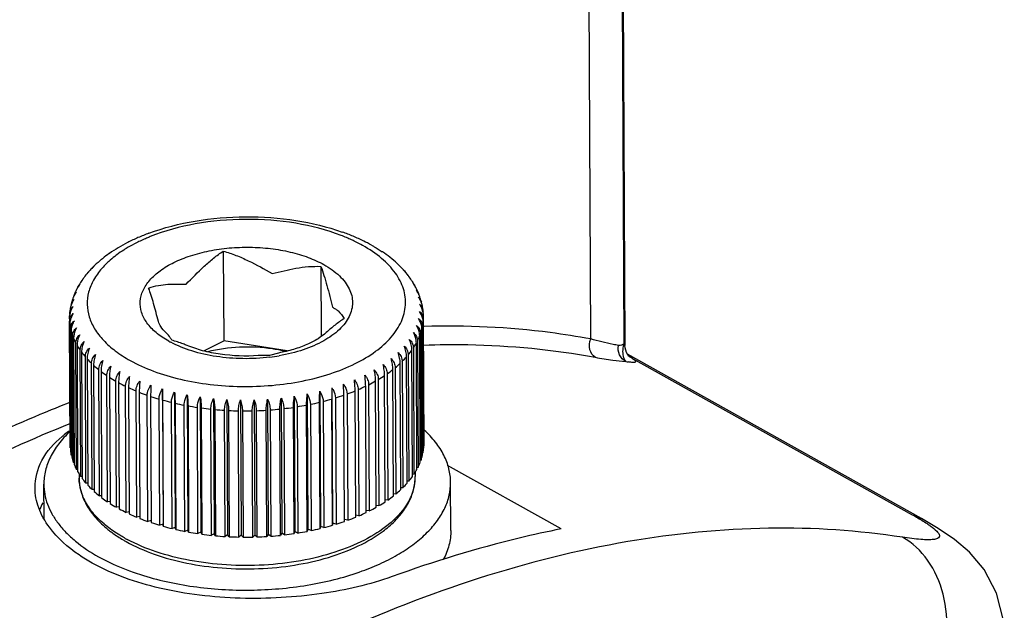
# Model space of a CAD drawing. Units: millimetres. Extents: x 4420 to 5162, y 493 to 1018.
# Drawn here: x 4586 to 4609, y 563 to 576 of the extents above; entities that cross this region are included whole.
import ezdxf

# ---------------------------------------------------------------- set-up
doc = ezdxf.new("R2010")
doc.units = ezdxf.units.MM
doc.header["$LTSCALE"] = 65.395
for name, color, linetype in [('HC24B-BEH_1__SOLIDLINE', 7, 'CONTINUOUS'), ('M6-垫_SOLIDLINE', 7, 'CONTINUOUS'), ('阵列_圆_SOLIDLINE', 7, 'CONTINUOUS')]:
    doc.layers.add(name, color=color, linetype=linetype)

msp = doc.modelspace()

# ---------------------------------------------------------------- linework, layer by layer
at = {"layer": 'HC24B-BEH_1__SOLIDLINE', "color": 7, "linetype": 'Continuous'}
for p, q in [((4599.274, 569.188), (4599.166, 591.459)), ((4600.027, 569.08), (4599.942, 586.641)), ((4599.959, 586.703), (4600.045, 569.04)), ((4600.049, 568.984), (4600.045, 569.039)), ((4600.045, 569.039), (4600.045, 569.039)), ((4600.079, 568.884), (4600.049, 568.984)), ((4606.754, 565.125), (4600.103, 568.844)), ((4600.22, 568.747), (4600.143, 568.789)), ((4600.143, 568.789), (4600.143, 568.789)), ((4600.22, 568.747), (4606.546, 565.21)), ((4598.605, 564.888), (4596.036, 566.325)), ((4606.546, 565.21), (4606.754, 565.124)), ((4606.754, 565.124), (4606.754, 565.124))]:
    msp.add_line(p, q, dxfattribs=at)
for points in [[(4600.148, 568.785), (4600.147, 568.787), (4600.12, 568.815), (4600.079, 568.884)], [(4608.627, 562.541), (4608.614, 562.785), (4608.454, 563.437), (4608.168, 563.969), (4607.836, 564.36), (4607.504, 564.645), (4607.133, 564.9), (4606.754, 565.125)]]:
    msp.add_lwpolyline(points, dxfattribs=at)
for centre, radius, start, end in [((4600.539, 568.929), 0.534, 163.5662, 167.9004), ((4600.424, 570.244), 1.604, 257.244, 259.3975), ((4599.416, 537.438), 32.124, 111.7584, 116.7461), ((4588.798, 565.165), 2.34, 127.4811, 129.2366), ((4588.901, 565.029), 2.511, 123.9895, 127.4602), ((4588.328, 564.728), 1.631, 152.6657, 158.3774)]:
    msp.add_arc(centre, radius, start, end, dxfattribs=at)
for points, knots in [([(4599.274, 569.188), (4598.97, 569.244), (4597.724, 569.439), (4596.457, 569.498), (4595.505, 569.472)], [0, 0, 0, 0, 0.245122, 1, 1, 1, 1]), ([(4599.377, 568.773), (4599.316, 568.807), (4599.227, 568.953), (4599.244, 569.112), (4599.274, 569.188)], [0, 0, 0, 0, 0.463373, 1, 1, 1, 1]), ([(4599.902, 569.04), (4599.861, 569.047), (4599.65, 569.091), (4599.441, 569.144), (4599.274, 569.188)], [0, 0, 0, 0, 0.196361, 1, 1, 1, 1]), ([(4595.497, 569.05), (4595.829, 569.062), (4597.127, 569.074), (4598.427, 568.95), (4599.377, 568.773)], [0, 0, 0, 0, 0.255813, 1, 1, 1, 1]), ([(4600.07, 568.68), (4600.008, 568.71), (4599.902, 568.82), (4599.888, 568.97), (4599.902, 569.04)], [0, 0, 0, 0, 0.491213, 1, 1, 1, 1]), ([(4600.003, 568.902), (4600.003, 568.913), (4600.004, 568.96), (4600.009, 569.006), (4600.017, 569.041)], [0, 0, 0, 0, 0.239065, 1, 1, 1, 1]), ([(4600.045, 569.039), (4600.045, 569.041), (4600.042, 569.057), (4600.034, 569.07), (4600.027, 569.08)], [0, 0, 0, 0, 0.184905, 1, 1, 1, 1]), ([(4599.377, 568.773), (4599.508, 568.749), (4599.738, 568.71), (4599.97, 568.684), (4600.07, 568.68)], [0, 0, 0, 0, 0.571275, 1, 1, 1, 1]), ([(4600.07, 568.68), (4600.047, 568.703), (4600.013, 568.777), (4600.004, 568.856), (4600.003, 568.902)], [0, 0, 0, 0, 0.405385, 1, 1, 1, 1]), ([(4600.22, 568.747), (4600.213, 568.752), (4600.182, 568.774), (4600.149, 568.793), (4600.124, 568.809)], [0, 0, 0, 0, 0.221743, 1, 1, 1, 1]), ([(4600.22, 568.747), (4600.233, 568.738), (4600.254, 568.721), (4600.276, 568.699), (4600.289, 568.677), (4600.277, 568.66), (4600.254, 568.656), (4600.204, 568.655), (4600.161, 568.662), (4600.129, 568.668)], [0, 0, 0, 0, 0.179103, 0.301304, 0.374052, 0.427489, 0.507787, 0.62984, 1, 1, 1, 1]), ([(4587.506, 567.754), (4587.274, 567.664), (4586.338, 567.286), (4585.42, 566.862), (4584.739, 566.519)], [0, 0, 0, 0, 0.245779, 1, 1, 1, 1]), ([(4586.706, 565.821), (4586.705, 566.032), (4586.825, 566.486), (4587.135, 566.827), (4587.318, 566.977)], [0, 0, 0, 0, 0.471175, 1, 1, 1, 1]), ([(4587.03, 564.925), (4586.93, 565.06), (4586.769, 565.344), (4586.706, 565.667), (4586.706, 565.821)], [0, 0, 0, 0, 0.522613, 1, 1, 1, 1]), ([(4606.546, 565.21), (4606.578, 565.192), (4606.692, 565.127), (4606.804, 565.059), (4606.883, 565.007)], [0, 0, 0, 0, 0.27968, 1, 1, 1, 1]), ([(4606.883, 565.007), (4606.906, 564.991), (4606.983, 564.938), (4607.057, 564.881), (4607.101, 564.834)], [0, 0, 0, 0, 0.306689, 1, 1, 1, 1]), ([(4587.998, 564.116), (4587.897, 564.172), (4587.538, 564.393), (4587.212, 564.678), (4587.03, 564.925)], [0, 0, 0, 0, 0.274509, 1, 1, 1, 1]), ([(4606.326, 564.698), (4605.326, 564.854), (4603.241, 564.987), (4598.852, 564.55), (4595.592, 563.463), (4593.483, 562.498)], [0, 0, 0, 0, 0.230259, 0.472485, 1, 1, 1, 1]), ([(4598.605, 564.888), (4598.288, 564.825), (4596.995, 564.539), (4595.725, 564.151), (4594.783, 563.809)], [0, 0, 0, 0, 0.243891, 1, 1, 1, 1]), ([(4607.101, 564.834), (4607.122, 564.812), (4607.149, 564.781), (4607.163, 564.733), (4607.156, 564.694), (4607.103, 564.66), (4607.015, 564.645), (4606.89, 564.64), (4606.656, 564.652), (4606.464, 564.677), (4606.326, 564.698)], [0, 0, 0, 0, 0.090558, 0.120943, 0.146405, 0.204084, 0.293122, 0.418424, 0.579239, 1, 1, 1, 1]), ([(4607.13, 561.585), (4607.241, 561.876), (4607.372, 562.488), (4607.295, 563.397), (4606.955, 564.188), (4606.55, 564.574), (4606.326, 564.698)], [0, 0, 0, 0, 0.269342, 0.533542, 0.778645, 1, 1, 1, 1]), ([(4594.783, 563.809), (4594.272, 563.624), (4593.129, 563.367), (4591.35, 563.266), (4589.58, 563.469), (4588.471, 563.851), (4587.998, 564.116)], [0, 0, 0, 0, 0.234995, 0.501422, 0.766145, 1, 1, 1, 1])]:
    msp.add_open_spline(points, degree=3, knots=knots, dxfattribs=at)
for points in [[(4599.943, 569.04), (4599.93, 569.038), (4599.916, 569.037), (4599.902, 569.04)], [(4600.027, 569.08), (4600.003, 569.061), (4599.974, 569.045), (4599.943, 569.04)]]:
    msp.add_open_spline(points, degree=3, dxfattribs=at)
at = {"layer": 'M6-垫_SOLIDLINE', "color": 7, "linetype": 'Continuous'}
for p, q in [((4587.497, 567.093), (4587.493, 567.09)), ((4587.498, 567.094), (4587.497, 567.093)), ((4595.503, 567.131), (4595.501, 567.132)), ((4595.507, 567.127), (4595.503, 567.131)), ((4586.909, 565.122), (4586.905, 565.898)), ((4596.11, 564.854), (4596.105, 565.943))]:
    msp.add_line(p, q, dxfattribs=at)
for centre, radius, start, end in [((4590.945, 569.637), 6.073, 250.5487, 252.4825), ((4591.026, 569.888), 6.337, 252.4683, 252.9004)]:
    msp.add_arc(centre, radius, start, end, dxfattribs=at)
for points, knots in [([(4587.493, 567.09), (4587.401, 567.003), (4587.236, 566.824), (4587.046, 566.526), (4586.93, 566.216), (4586.905, 566.002), (4586.905, 565.898)], [0, 0, 0, 0, 0.277984, 0.533318, 0.771379, 1, 1, 1, 1]), ([(4596.105, 565.943), (4596.105, 566.047), (4596.077, 566.259), (4595.959, 566.568), (4595.766, 566.864), (4595.6, 567.041), (4595.507, 567.127)], [0, 0, 0, 0, 0.228663, 0.466745, 0.722071, 1, 1, 1, 1]), ([(4586.905, 565.898), (4586.906, 565.823), (4586.92, 565.669), (4586.983, 565.443), (4587.085, 565.222), (4587.227, 565.008), (4587.406, 564.802), (4587.7, 564.532), (4587.959, 564.361), (4588.144, 564.258)], [0, 0, 0, 0, 0.105485, 0.213333, 0.325678, 0.444269, 0.570393, 0.704876, 1, 1, 1, 1]), ([(4594.108, 563.936), (4594.257, 563.99), (4594.543, 564.107), (4594.939, 564.314), (4595.285, 564.545), (4595.577, 564.797), (4595.81, 565.066), (4595.98, 565.35), (4596.083, 565.643), (4596.106, 565.844), (4596.105, 565.943)], [0, 0, 0, 0, 0.158684, 0.307594, 0.446017, 0.573763, 0.691296, 0.799899, 0.901772, 1, 1, 1, 1]), ([(4596.11, 564.854), (4596.111, 564.742), (4596.081, 564.511), (4595.994, 564.296), (4595.939, 564.193)], [0, 0, 0, 0, 0.488393, 1, 1, 1, 1]), ([(4588.144, 564.258), (4588.203, 564.225), (4588.455, 564.092), (4588.718, 563.983), (4588.922, 563.91)], [0, 0, 0, 0, 0.239078, 1, 1, 1, 1]), ([(4589.162, 563.831), (4589.354, 563.772), (4589.752, 563.67), (4590.584, 563.528), (4591.657, 563.473), (4592.724, 563.573), (4593.538, 563.749), (4593.923, 563.868), (4594.108, 563.936)], [0, 0, 0, 0, 0.120055, 0.245118, 0.503147, 0.759536, 0.882614, 1, 1, 1, 1])]:
    msp.add_open_spline(points, degree=3, knots=knots, dxfattribs=at)
at = {"layer": '阵列_圆_SOLIDLINE', "color": 7, "linetype": 'Continuous'}
for p, q in [((4590.964, 571.176), (4590.974, 569.143)), ((4588.211, 570.99), (4588.214, 570.992)), ((4594.732, 571.037), (4594.735, 571.034)), ((4593.173, 570.83), (4593.181, 569.248)), ((4595.037, 570.753), (4595.044, 570.746)), ((4595.042, 570.748), (4595.044, 570.746)), ((4587.78, 570.533), (4587.801, 570.558)), ((4587.91, 570.7), (4587.918, 570.708)), ((4587.91, 570.7), (4587.912, 570.703)), ((4595.156, 570.604), (4595.177, 570.581)), ((4587.671, 570.357), (4587.708, 570.403)), ((4595.253, 570.451), (4595.289, 570.406)), ((4587.492, 569.771), (4587.513, 569.92)), ((4595.455, 569.973), (4595.479, 569.825)), ((4587.487, 569.644), (4587.488, 569.711)), ((4587.487, 569.644), (4587.487, 569.58)), ((4587.491, 569.745), (4587.492, 569.771)), ((4595.479, 569.825), (4595.481, 569.795)), ((4595.484, 569.764), (4595.487, 569.683)), ((4595.486, 569.63), (4595.5, 566.772)), ((4595.487, 569.683), (4595.487, 569.63)), ((4587.503, 566.722), (4587.489, 569.58)), ((4587.493, 569.532), (4587.507, 566.673)), ((4587.526, 566.557), (4587.512, 569.415)), ((4595.47, 566.559), (4595.456, 569.417)), ((4595.467, 569.465), (4595.48, 566.607)), ((4595.497, 566.724), (4595.483, 569.582)), ((4587.523, 569.367), (4587.537, 566.509)), ((4587.573, 566.394), (4587.559, 569.252)), ((4587.578, 569.205), (4587.591, 566.347)), ((4595.419, 566.396), (4595.405, 569.254)), ((4595.423, 569.302), (4595.437, 566.444)), ((4587.644, 566.233), (4587.631, 569.092)), ((4587.656, 569.045), (4587.67, 566.187)), ((4590.521, 568.919), (4590.974, 569.143)), ((4592.412, 568.918), (4590.974, 569.143)), ((4595.263, 568.982), (4595.276, 566.124)), ((4595.344, 566.235), (4595.33, 569.094)), ((4595.355, 569.14), (4595.368, 566.282)), ((4587.74, 566.076), (4587.726, 568.935)), ((4587.758, 568.889), (4587.772, 566.031)), ((4587.858, 565.924), (4587.844, 568.782)), ((4587.883, 568.738), (4587.897, 565.88)), ((4592.007, 568.814), (4591.753, 568.811)), ((4592.216, 568.87), (4592.007, 568.814)), ((4595.123, 565.926), (4595.109, 568.784)), ((4595.147, 568.828), (4595.161, 565.97)), ((4595.245, 566.078), (4595.231, 568.936)), ((4587.999, 565.777), (4587.985, 568.635)), ((4588.03, 568.593), (4588.044, 565.735)), ((4588.161, 565.636), (4588.148, 568.494)), ((4594.813, 565.638), (4594.799, 568.496)), ((4594.85, 568.536), (4594.864, 565.678)), ((4594.979, 565.779), (4594.965, 568.637)), ((4595.009, 568.679), (4595.023, 565.821)), ((4588.199, 568.454), (4588.213, 565.596)), ((4588.344, 565.503), (4588.331, 568.361)), ((4588.388, 568.323), (4588.402, 565.465)), ((4594.47, 568.273), (4594.483, 565.414)), ((4594.627, 565.504), (4594.613, 568.362)), ((4594.67, 568.401), (4594.683, 565.542)), ((4588.547, 565.377), (4588.533, 568.235)), ((4588.596, 568.2), (4588.61, 565.342)), ((4588.768, 565.26), (4588.754, 568.119)), ((4588.822, 568.086), (4588.836, 565.228)), ((4589.589, 568.058), (4589.604, 564.995)), ((4593.42, 568.082), (4593.434, 565.019)), ((4594.198, 565.262), (4594.184, 568.12)), ((4594.251, 568.153), (4594.265, 565.295)), ((4594.421, 565.378), (4594.407, 568.237)), ((4589.005, 565.153), (4588.991, 568.011)), ((4589.064, 567.982), (4589.078, 565.124)), ((4589.258, 565.056), (4589.244, 567.914)), ((4589.321, 567.888), (4589.335, 565.03)), ((4589.525, 564.97), (4589.511, 567.828)), ((4589.864, 567.986), (4589.879, 564.923)), ((4590.149, 567.926), (4590.164, 564.863)), ((4590.442, 567.878), (4590.457, 564.815)), ((4590.742, 567.842), (4590.757, 564.779)), ((4592.271, 567.851), (4592.286, 564.789)), ((4592.57, 567.891), (4592.585, 564.829)), ((4592.862, 567.943), (4592.877, 564.88)), ((4593.146, 568.006), (4593.161, 564.944)), ((4593.434, 564.971), (4593.42, 567.829)), ((4593.5, 567.853), (4593.514, 564.995)), ((4593.703, 565.057), (4593.689, 567.915)), ((4593.765, 567.943), (4593.779, 565.085)), ((4593.958, 565.154), (4593.944, 568.013)), ((4594.016, 568.043), (4594.03, 565.185)), ((4589.592, 567.805), (4589.605, 564.947)), ((4589.804, 564.895), (4589.79, 567.753)), ((4589.874, 567.734), (4589.888, 564.875)), ((4590.093, 564.832), (4590.079, 567.69)), ((4590.166, 567.674), (4590.18, 564.816)), ((4590.391, 564.781), (4590.377, 567.639)), ((4590.466, 567.627), (4590.48, 564.768)), ((4591.046, 567.818), (4591.061, 564.756)), ((4591.353, 567.807), (4591.368, 564.745)), ((4591.661, 567.809), (4591.676, 564.747)), ((4591.967, 567.824), (4591.982, 564.762)), ((4592.333, 567.611), (4592.347, 564.753)), ((4592.563, 564.782), (4592.549, 567.64)), ((4592.637, 567.653), (4592.651, 564.795)), ((4592.862, 564.833), (4592.848, 567.691)), ((4592.934, 567.708), (4592.948, 564.85)), ((4593.153, 564.896), (4593.139, 567.754)), ((4593.223, 567.775), (4593.236, 564.917)), ((4590.696, 564.743), (4590.682, 567.601)), ((4590.773, 567.592), (4590.787, 564.734)), ((4591.006, 564.717), (4590.992, 567.575)), ((4591.084, 567.57), (4591.098, 564.712)), ((4591.319, 564.704), (4591.305, 567.562)), ((4591.397, 567.561), (4591.411, 564.703)), ((4591.633, 564.704), (4591.619, 567.562)), ((4591.711, 567.565), (4591.725, 564.706)), ((4591.946, 564.717), (4591.933, 567.575)), ((4592.024, 567.581), (4592.038, 564.723)), ((4592.257, 564.743), (4592.243, 567.601)), ((4587.507, 566.721), (4587.503, 566.722)), ((4595.5, 566.772), (4595.496, 566.771)), ((4587.537, 566.555), (4587.526, 566.557)), ((4595.48, 566.607), (4595.47, 566.605)), ((4587.591, 566.391), (4587.573, 566.394)), ((4595.368, 566.282), (4595.344, 566.279)), ((4595.437, 566.444), (4595.419, 566.44)), ((4587.67, 566.23), (4587.644, 566.233)), ((4587.704, 566.131), (4587.705, 566.038)), ((4587.772, 566.074), (4587.74, 566.076)), ((4595.276, 566.124), (4595.245, 566.121)), ((4595.304, 566.167), (4595.304, 566.075)), ((4587.897, 565.922), (4587.858, 565.924)), ((4595.023, 565.821), (4594.978, 565.82)), ((4595.161, 565.97), (4595.123, 565.968)), ((4588.044, 565.777), (4587.999, 565.777)), ((4588.213, 565.638), (4588.161, 565.636)), ((4594.864, 565.678), (4594.813, 565.68)), ((4588.402, 565.507), (4588.344, 565.503)), ((4588.61, 565.385), (4588.547, 565.377)), ((4594.483, 565.414), (4594.421, 565.421)), ((4594.683, 565.542), (4594.627, 565.546)), ((4588.835, 565.272), (4588.768, 565.26)), ((4589.078, 565.169), (4589.005, 565.153)), ((4594.03, 565.185), (4593.958, 565.199)), ((4594.265, 565.295), (4594.198, 565.306)), ((4589.335, 565.077), (4589.258, 565.056)), ((4589.604, 564.995), (4589.525, 564.97)), ((4589.605, 564.947), (4589.604, 564.995)), ((4593.161, 564.944), (4593.153, 564.896)), ((4593.236, 564.917), (4593.161, 564.944)), ((4593.514, 564.995), (4593.434, 565.019)), ((4593.434, 565.019), (4593.434, 564.971)), ((4593.779, 565.085), (4593.702, 565.104)), ((4594.701, 564.988), (4594.696, 564.984)), ((4589.879, 564.923), (4589.804, 564.895)), ((4589.888, 564.875), (4589.879, 564.923)), ((4590.164, 564.863), (4590.093, 564.832)), ((4590.18, 564.816), (4590.164, 564.863)), ((4590.457, 564.815), (4590.391, 564.781)), ((4590.48, 564.768), (4590.457, 564.815)), ((4590.757, 564.779), (4590.696, 564.743)), ((4590.787, 564.734), (4590.757, 564.779)), ((4591.061, 564.756), (4591.006, 564.717)), ((4591.098, 564.712), (4591.061, 564.756)), ((4591.368, 564.745), (4591.319, 564.704)), ((4591.411, 564.703), (4591.368, 564.745)), ((4591.676, 564.747), (4591.633, 564.704)), ((4591.725, 564.706), (4591.676, 564.747)), ((4591.982, 564.762), (4591.946, 564.717)), ((4592.038, 564.723), (4591.982, 564.762)), ((4592.286, 564.789), (4592.257, 564.743)), ((4592.347, 564.753), (4592.286, 564.789)), ((4592.585, 564.829), (4592.563, 564.782)), ((4592.651, 564.795), (4592.585, 564.829)), ((4592.877, 564.88), (4592.862, 564.833)), ((4592.948, 564.85), (4592.877, 564.88))]:
    msp.add_line(p, q, dxfattribs=at)
for centre, radius, start, end in [((4590.716, 567.63), 4.203, 113.5848, 117.0981), ((4590.911, 567.191), 4.683, 110.3492, 113.6187), ((4592.046, 567.092), 4.795, 67.2024, 70.3915), ((4592.227, 567.527), 4.324, 63.7394, 67.1771), ((4592.437, 568.301), 3.441, 60.8039, 64.0985), ((4592.419, 567.923), 3.884, 60.8228, 63.7018), ((4590.277, 568.415), 3.302, 120.7596, 124.8684), ((4590.503, 568.04), 3.741, 117.06, 120.8045), ((4590.406, 568.544), 3.15, 120.3204, 121.3246), ((4590.56, 568.273), 3.462, 116.7938, 120.2656), ((4589.83, 569.003), 2.564, 129.1538, 133.8776), ((4588.287, 570.93), 0.0948, 139.2707, 140.9787), ((4589.976, 568.829), 2.79, 128.5688, 129.1614), ((4590.066, 568.715), 2.936, 125.024, 128.5547), ((4590.175, 568.563), 3.123, 124.8903, 125.0681), ((4592.79, 568.547), 3.158, 55.7802, 55.9589), ((4592.88, 568.677), 3, 51.8723, 55.7991), ((4593.099, 568.959), 2.643, 47.0787, 51.7522), ((4589.573, 569.26), 2.2, 137.4504, 138.8229), ((4589.648, 569.19), 2.302, 134.8783, 137.4408), ((4589.719, 569.119), 2.403, 133.9006, 134.8891), ((4593.245, 569.12), 2.425, 46.1466, 47.0033), ((4593.315, 569.193), 2.324, 43.5006, 46.1589), ((4593.392, 569.266), 2.218, 42.0924, 43.49), ((4594.76, 570.482), 0.388, 43.3623, 44.3485), ((4594.762, 570.484), 0.385, 42.8948, 43.3616), ((4594.765, 570.487), 0.381, 41.5896, 42.8963), ((4594.947, 570.659), 0.13, 38.1912, 41.774), ((4593.49, 569.353), 2.087, 37.6747, 41.6236), ((4589.266, 569.495), 1.813, 145.7988, 149.5368), ((4588.078, 570.302), 0.377, 144.1339, 145.8512), ((4587.924, 570.434), 0.175, 149.4658, 152.7112), ((4588.086, 570.297), 0.387, 142.3097, 144.1336), ((4587.914, 570.44), 0.164, 145.1677, 149.4747), ((4588.099, 570.286), 0.403, 137.6957, 142.2914), ((4589.379, 569.417), 1.95, 143.3449, 144.1453), ((4589.448, 569.365), 2.037, 139.3263, 143.3318), ((4588.193, 570.445), 0.381, 137.9433, 139.3967), ((4588.01, 570.613), 0.133, 139.1775, 143.1161), ((4588.196, 570.442), 0.385, 137.3937, 137.9451), ((4588.198, 570.44), 0.388, 136.301, 137.3929), ((4593.583, 569.427), 1.968, 36.7952, 37.6329), ((4594.862, 570.33), 0.403, 38.6031, 42.9606), ((4594.874, 570.339), 0.387, 36.9559, 38.5862), ((4595.046, 570.487), 0.161, 31.9306, 35.8234), ((4594.882, 570.345), 0.378, 35.1871, 36.9566), ((4595.036, 570.481), 0.173, 27.7122, 31.9235), ((4593.696, 569.508), 1.829, 31.4707, 35.2359), ((4589.122, 569.576), 1.648, 152.9779, 155.7339), ((4587.976, 570.16), 0.361, 151.4807, 152.9642), ((4587.985, 570.155), 0.372, 149.3347, 151.4761), ((4587.997, 570.148), 0.385, 147.4169, 149.3362), ((4587.841, 570.266), 0.193, 151.7485, 155.5528), ((4589.188, 569.541), 1.722, 149.7932, 151.7277), ((4589.214, 569.526), 1.752, 149.5576, 149.7979), ((4594.942, 570.175), 0.416, 33.5844, 41.4844), ((4593.751, 569.542), 1.765, 31.169, 31.4492), ((4593.776, 569.557), 1.735, 29.3196, 31.1734), ((4594.968, 570.193), 0.384, 31.2368, 33.5154), ((4595.122, 570.313), 0.192, 24.7724, 29.2698), ((4595.104, 570.305), 0.211, 19.4338, 24.7539), ((4594.983, 570.202), 0.367, 28.1275, 31.2425), ((4593.846, 569.595), 1.655, 25.2484, 28.1068), ((4593.872, 569.607), 1.627, 24.9798, 25.2408), ((4593.896, 569.619), 1.6, 22.1248, 24.987), ((4588.967, 569.635), 1.481, 161.926, 166.7566), ((4589.01, 569.621), 1.527, 160.7351, 161.9425), ((4587.969, 569.797), 0.475, 142.64, 147.683), ((4587.901, 570.009), 0.352, 157.0275, 160.7384), ((4587.813, 570.084), 0.243, 165.2421, 166.6638), ((4587.799, 570.088), 0.229, 159.0287, 165.2904), ((4589.071, 569.599), 1.592, 156.0286, 158.9566), ((4589.097, 569.587), 1.62, 155.741, 156.0361), ((4595.002, 569.841), 0.475, 33.4698, 38.0383), ((4595.169, 570.137), 0.225, 16.4263, 22.0732), ((4595.064, 570.054), 0.354, 20.3902, 24.4037), ((4595.147, 570.13), 0.249, 10.9799, 16.4158), ((4593.957, 569.643), 1.535, 19.059, 20.3829), ((4594, 569.657), 1.489, 14.367, 19.075), ((4587.884, 569.678), 0.398, 157.2323, 164.285), ((4587.838, 569.856), 0.331, 164.9699, 168.9417), ((4587.803, 569.912), 0.285, 172.02, 178.4913), ((4587.852, 569.852), 0.345, 163.4846, 164.9837), ((4587.775, 569.916), 0.257, 166.8206, 171.9991), ((4595.196, 569.964), 0.255, 9.1142, 14.2996), ((4595.118, 569.899), 0.345, 15.5165, 17.5742), ((4595.133, 569.903), 0.33, 12.1826, 15.5222), ((4588.594, 569.649), 1.107, 180.2786, 183.6027), ((4587.796, 569.697), 0.308, 173.5859, 177.4229), ((4595.174, 569.744), 0.311, 3.7433, 7.8257), ((4594.38, 569.677), 1.107, 357.5547, 0.2765), ((4588.623, 569.653), 1.136, 186.118, 192.0588), ((4594.273, 569.699), 1.217, 340.9611, 346.629), ((4594.355, 569.68), 1.132, 349.0833, 355.0373), ((4595.184, 569.58), 0.299, 0.2834, 2.0761), ((4588.696, 569.67), 1.211, 194.4749, 200.1789), ((4588.823, 569.719), 1.347, 202.4269, 207.745), ((4594.144, 569.748), 1.355, 333.3609, 338.633), ((4588.992, 569.811), 1.54, 209.8039, 214.6695), ((4590.818, 571.079), 2.225, 240.7913, 242.0208), ((4593.971, 569.84), 1.551, 326.3929, 331.2088), ((4589.198, 569.956), 1.792, 216.5306, 220.9292), ((4589.432, 570.163), 2.104, 222.6006, 226.5536), ((4591.506, 572.944), 4.2, 276.9304, 279.9304), ((4593.526, 570.194), 2.12, 314.4156, 318.3235), ((4593.762, 569.987), 1.806, 320.0862, 324.4359), ((4589.684, 570.432), 2.473, 228.0526, 231.6017), ((4593.008, 570.797), 2.916, 304.7448, 307.905), ((4593.271, 570.464), 2.492, 309.325, 312.834), ((4589.943, 570.765), 2.895, 232.9492, 236.144), ((4590.202, 571.155), 3.363, 237.3616, 240.2522), ((4592.746, 571.187), 3.386, 300.604, 303.4651), ((4590.449, 571.593), 3.866, 241.3597, 243.9929), ((4590.678, 572.068), 4.393, 245.0082, 247.4258), ((4563.607, 567.655), 25.985, 0.3301, 0.8869), ((4629.597, 567.994), 36.178, 179.8617, 180.2617), ((4592.263, 572.099), 4.418, 293.3792, 295.7762), ((4592.495, 571.625), 3.891, 296.8355, 299.4439), ((4590.881, 572.563), 4.929, 248.3645, 250.6031), ((4591.054, 573.062), 5.456, 251.4787, 253.57), ((4591.736, 573.569), 5.982, 284.3909, 286.3509), ((4591.879, 573.089), 5.481, 287.1994, 289.2767), ((4592.056, 572.592), 4.954, 290.1824, 292.4039), ((4591.195, 573.545), 5.959, 254.3941, 256.3654), ((4591.302, 573.993), 6.421, 257.1481, 259.0233), ((4591.377, 574.39), 6.824, 259.7734, 261.5734), ((4591.427, 574.733), 7.172, 262.3008, 264.0405), ((4591.501, 574.714), 7.151, 276.6861, 278.429), ((4591.548, 574.408), 6.841, 279.1637, 280.957), ((4591.626, 574.015), 6.441, 281.7223, 283.5886), ((4591.451, 574.974), 7.413, 264.7516, 266.4533), ((4591.459, 575.12), 7.56, 267.152, 268.8316), ((4591.46, 575.167), 7.607, 269.5244, 271.197), ((4591.462, 575.113), 7.553, 271.89, 273.5706), ((4591.473, 574.96), 7.399, 274.27, 275.9739), ((4594.369, 566.822), 1.132, 349.0833, 355.0373), ((4588.637, 566.794), 1.136, 186.118, 192.0588), ((4588.723, 566.816), 1.224, 194.5053, 200.1485), ((4594.299, 566.837), 1.204, 340.9315, 346.6586), ((4588.854, 566.869), 1.367, 202.4653, 207.7066), ((4594.175, 566.882), 1.335, 333.3229, 338.671), ((4589.029, 566.967), 1.567, 209.8453, 214.6281), ((4593.802, 567.108), 1.773, 320.0455, 324.4766), ((4594.007, 566.969), 1.525, 326.3516, 331.2501), ((4594.244, 566.07), 1.061, 348.4354, 0.2655), ((4589.238, 567.119), 1.826, 216.5712, 220.8886), ((4589.475, 567.333), 2.144, 222.638, 226.5162), ((4593.568, 567.308), 2.08, 314.3779, 318.3612), ((4589.728, 567.61), 2.52, 228.0857, 231.5685), ((4593.053, 567.896), 2.864, 304.7158, 307.9339), ((4593.315, 567.571), 2.445, 309.2915, 312.8675), ((4594.022, 566.14), 1.294, 334.7312, 335.474), ((4589.988, 567.95), 2.948, 232.9779, 236.1153), ((4590.245, 568.346), 3.42, 237.386, 240.2278), ((4592.537, 568.713), 3.83, 296.8148, 299.4647), ((4592.79, 568.28), 3.328, 300.5793, 303.4898), ((4590.491, 568.79), 3.927, 241.3802, 243.9724), ((4590.717, 569.267), 4.456, 245.0253, 247.4087), ((4592.093, 569.676), 4.891, 290.1681, 292.4182), ((4592.303, 569.183), 4.356, 293.3619, 295.7935), ((4590.917, 569.764), 4.991, 248.3786, 250.589), ((4591.086, 570.262), 5.517, 251.4903, 253.5585), ((4591.223, 570.741), 6.016, 254.4034, 256.3561), ((4591.765, 570.656), 5.925, 284.3814, 286.3604), ((4591.912, 570.173), 5.42, 287.1877, 289.2884), ((4593.01, 566.927), 2.612, 306.8285, 310.5928), ((4589.93, 566.838), 2.516, 229.993, 232.3557), ((4591.326, 571.185), 6.471, 257.1554, 259.0159), ((4591.398, 571.574), 6.867, 259.779, 261.5678), ((4591.441, 571.875), 7.172, 262.3008, 264.0405), ((4591.465, 572.115), 7.413, 264.7516, 266.4533), ((4591.473, 572.262), 7.56, 267.152, 268.8316), ((4591.476, 572.255), 7.553, 271.89, 273.5706), ((4591.487, 572.101), 7.399, 274.27, 275.9739), ((4591.515, 571.855), 7.151, 276.6861, 278.429), ((4591.569, 571.506), 6.798, 279.158, 280.9627), ((4591.651, 571.107), 6.39, 281.7148, 283.5961), ((4590.42, 567.558), 3.387, 239.4389, 240.7912), ((4590.444, 567.753), 3.518, 240.7903, 241.8853), ((4591.474, 572.309), 7.607, 269.5244, 271.197)]:
    msp.add_arc(centre, radius, start, end, dxfattribs=at)
for points, knots in [([(4589.282, 571.581), (4589.62, 571.707), (4590.342, 571.891), (4591.465, 571.986), (4592.59, 571.905), (4593.316, 571.73), (4593.655, 571.609)], [0, 0, 0, 0, 0.242532, 0.499748, 0.757102, 1, 1, 1, 1]), ([(4593.628, 571.532), (4593.298, 571.659), (4592.581, 571.843), (4591.465, 571.927), (4590.351, 571.829), (4589.638, 571.636), (4589.311, 571.504)], [0, 0, 0, 0, 0.24086, 0.500353, 0.759662, 1, 1, 1, 1]), ([(4589.311, 571.504), (4589.284, 571.493), (4589.179, 571.45), (4589.075, 571.402), (4589, 571.364)], [0, 0, 0, 0, 0.255434, 1, 1, 1, 1]), ([(4593.941, 571.396), (4593.916, 571.409), (4593.813, 571.457), (4593.708, 571.501), (4593.628, 571.532)], [0, 0, 0, 0, 0.244588, 1, 1, 1, 1]), ([(4588.768, 571.235), (4588.749, 571.224), (4588.678, 571.18), (4588.608, 571.132), (4588.557, 571.094)], [0, 0, 0, 0, 0.255625, 1, 1, 1, 1]), ([(4588.855, 568.702), (4589.025, 568.608), (4589.397, 568.44), (4590.006, 568.26), (4590.67, 568.145), (4591.364, 568.1), (4592.063, 568.126), (4592.741, 568.221), (4593.371, 568.384), (4593.931, 568.607), (4594.401, 568.883), (4594.764, 569.204), (4594.97, 569.511), (4595.059, 569.763), (4595.089, 569.951), (4595.084, 570.139), (4595.028, 570.393), (4594.862, 570.707), (4594.539, 571.039), (4594.267, 571.22), (4594.116, 571.305)], [0, 0, 0, 0, 0.066067, 0.138323, 0.215164, 0.294597, 0.374445, 0.452495, 0.52667, 0.595193, 0.656799, 0.711007, 0.7585, 0.780442, 0.801685, 0.822732, 0.844108, 0.889585, 0.941138, 1, 1, 1, 1]), ([(4589.732, 569.136), (4589.631, 569.193), (4589.449, 569.313), (4589.234, 569.535), (4589.104, 569.78), (4589.07, 570.041), (4589.139, 570.298), (4589.3, 570.537), (4589.542, 570.751), (4589.855, 570.935), (4590.228, 571.083), (4590.649, 571.192), (4591.1, 571.256), (4591.566, 571.273), (4592.029, 571.243), (4592.472, 571.166), (4592.877, 571.046), (4593.126, 570.934), (4593.239, 570.871)], [0, 0, 0, 0, 0.058881, 0.110454, 0.155946, 0.198203, 0.241234, 0.288744, 0.342972, 0.4046, 0.473147, 0.547347, 0.625424, 0.705299, 0.784758, 0.861626, 0.93391, 1, 1, 1, 1]), ([(4590.122, 570.427), (4590.257, 570.564), (4590.457, 570.769), (4590.739, 571.018), (4590.888, 571.128), (4590.964, 571.176)], [0, 0, 0, 0, 0.511263, 0.76058, 1, 1, 1, 1]), ([(4590.964, 571.176), (4591.061, 571.15), (4591.254, 571.085), (4591.624, 570.918), (4591.892, 570.77), (4592.07, 570.671)], [0, 0, 0, 0, 0.248254, 0.49841, 1, 1, 1, 1]), ([(4594.313, 571.314), (4594.334, 571.302), (4594.417, 571.254), (4594.498, 571.203), (4594.558, 571.163)], [0, 0, 0, 0, 0.253693, 1, 1, 1, 1]), ([(4588.375, 570.945), (4588.36, 570.932), (4588.305, 570.881), (4588.253, 570.827), (4588.216, 570.785)], [0, 0, 0, 0, 0.256225, 1, 1, 1, 1]), ([(4588.557, 571.094), (4588.541, 571.083), (4588.478, 571.035), (4588.418, 570.985), (4588.375, 570.945)], [0, 0, 0, 0, 0.25595, 1, 1, 1, 1]), ([(4588.216, 570.785), (4588.146, 570.704), (4588.024, 570.536), (4587.907, 570.256), (4587.872, 569.968), (4587.92, 569.681), (4588.049, 569.404), (4588.253, 569.144), (4588.526, 568.904), (4588.739, 568.767), (4588.855, 568.702)], [0, 0, 0, 0, 0.125631, 0.240918, 0.350613, 0.46069, 0.57704, 0.704193, 0.844863, 1, 1, 1, 1]), ([(4588.032, 570.818), (4588.034, 570.821), (4588.04, 570.834), (4588.049, 570.845), (4588.056, 570.853)], [0, 0, 0, 0, 0.268394, 1, 1, 1, 1]), ([(4592.07, 570.671), (4592.248, 570.714), (4592.61, 570.802), (4592.984, 570.84), (4593.173, 570.83)], [0, 0, 0, 0, 0.493058, 1, 1, 1, 1]), ([(4593.239, 570.871), (4593.365, 570.801), (4593.539, 570.68), (4593.72, 570.481), (4593.815, 570.33), (4593.873, 570.172), (4593.892, 570.011), (4593.872, 569.849), (4593.813, 569.691), (4593.718, 569.539), (4593.537, 569.339), (4593.223, 569.121), (4592.761, 568.924), (4592.414, 568.839), (4592.23, 568.807)], [0, 0, 0, 0, 0.130762, 0.188404, 0.241503, 0.291175, 0.339008, 0.386898, 0.436727, 0.490062, 0.547993, 0.679363, 0.831411, 1, 1, 1, 1]), ([(4593.173, 570.83), (4593.198, 570.763), (4593.245, 570.619), (4593.332, 570.312), (4593.394, 570.071), (4593.435, 569.908)], [0, 0, 0, 0, 0.223735, 0.471785, 1, 1, 1, 1]), ([(4595.049, 570.739), (4595.051, 570.737), (4595.057, 570.728), (4595.063, 570.719), (4595.067, 570.711)], [0, 0, 0, 0, 0.23984, 1, 1, 1, 1]), ([(4587.888, 570.666), (4587.889, 570.668), (4587.894, 570.678), (4587.9, 570.687), (4587.904, 570.693)], [0, 0, 0, 0, 0.260067, 1, 1, 1, 1]), ([(4587.651, 570.301), (4587.652, 570.305), (4587.656, 570.32), (4587.661, 570.335), (4587.666, 570.345)], [0, 0, 0, 0, 0.259518, 1, 1, 1, 1]), ([(4589.276, 570.341), (4589.348, 570.367), (4589.491, 570.404), (4589.775, 570.436), (4589.984, 570.43), (4590.122, 570.427)], [0, 0, 0, 0, 0.265761, 0.516914, 1, 1, 1, 1]), ([(4589.496, 569.586), (4589.461, 569.72), (4589.41, 569.917), (4589.336, 570.169), (4589.297, 570.286), (4589.276, 570.341)], [0, 0, 0, 0, 0.528758, 0.775599, 1, 1, 1, 1]), ([(4595.386, 570.2), (4595.382, 570.208), (4595.366, 570.242), (4595.344, 570.272), (4595.327, 570.294)], [0, 0, 0, 0, 0.245397, 1, 1, 1, 1]), ([(4595.327, 570.294), (4595.332, 570.289), (4595.354, 570.269), (4595.37, 570.242), (4595.378, 570.221)], [0, 0, 0, 0, 0.240677, 1, 1, 1, 1]), ([(4587.567, 570.051), (4587.562, 570.043), (4587.543, 570.011), (4587.529, 569.977), (4587.521, 569.951)], [0, 0, 0, 0, 0.255877, 1, 1, 1, 1]), ([(4587.525, 569.974), (4587.53, 569.996), (4587.546, 570.038), (4587.575, 570.072), (4587.591, 570.085)], [0, 0, 0, 0, 0.517005, 1, 1, 1, 1]), ([(4587.637, 570.245), (4587.631, 570.238), (4587.608, 570.207), (4587.588, 570.173), (4587.577, 570.146)], [0, 0, 0, 0, 0.254845, 1, 1, 1, 1]), ([(4587.585, 570.17), (4587.588, 570.178), (4587.601, 570.206), (4587.62, 570.231), (4587.637, 570.245)], [0, 0, 0, 0, 0.263249, 1, 1, 1, 1]), ([(4595.376, 570.134), (4595.392, 570.121), (4595.421, 570.088), (4595.437, 570.048), (4595.443, 570.027)], [0, 0, 0, 0, 0.483108, 1, 1, 1, 1]), ([(4595.447, 570.003), (4595.444, 570.012), (4595.432, 570.047), (4595.414, 570.08), (4595.399, 570.104)], [0, 0, 0, 0, 0.244308, 1, 1, 1, 1]), ([(4587.492, 569.771), (4587.495, 569.801), (4587.51, 569.859), (4587.547, 569.906), (4587.568, 569.924)], [0, 0, 0, 0, 0.518229, 1, 1, 1, 1]), ([(4587.568, 569.924), (4587.563, 569.917), (4587.544, 569.887), (4587.527, 569.856), (4587.517, 569.832)], [0, 0, 0, 0, 0.253487, 1, 1, 1, 1]), ([(4593.435, 569.908), (4593.456, 569.895), (4593.501, 569.87), (4593.6, 569.795), (4593.66, 569.712), (4593.695, 569.649)], [0, 0, 0, 0, 0.197862, 0.413014, 1, 1, 1, 1]), ([(4595.452, 569.888), (4595.449, 569.895), (4595.434, 569.925), (4595.417, 569.953), (4595.402, 569.973)], [0, 0, 0, 0, 0.246527, 1, 1, 1, 1]), ([(4595.402, 569.973), (4595.423, 569.956), (4595.46, 569.91), (4595.476, 569.854), (4595.479, 569.825)], [0, 0, 0, 0, 0.481835, 1, 1, 1, 1]), ([(4587.489, 569.58), (4587.489, 569.615), (4587.502, 569.684), (4587.545, 569.741), (4587.57, 569.762)], [0, 0, 0, 0, 0.516076, 1, 1, 1, 1]), ([(4587.501, 569.786), (4587.499, 569.781), (4587.495, 569.763), (4587.492, 569.745), (4587.49, 569.731)], [0, 0, 0, 0, 0.254287, 1, 1, 1, 1]), ([(4587.57, 569.762), (4587.558, 569.744), (4587.517, 569.674), (4587.493, 569.592), (4587.493, 569.532)], [0, 0, 0, 0, 0.264683, 1, 1, 1, 1]), ([(4593.695, 569.649), (4593.624, 569.604), (4593.487, 569.504), (4593.358, 569.392), (4593.294, 569.334)], [0, 0, 0, 0, 0.490212, 1, 1, 1, 1]), ([(4595.456, 569.417), (4595.456, 569.436), (4595.448, 569.518), (4595.415, 569.597), (4595.381, 569.65)], [0, 0, 0, 0, 0.234125, 1, 1, 1, 1]), ([(4595.381, 569.65), (4595.407, 569.628), (4595.452, 569.571), (4595.466, 569.501), (4595.467, 569.465)], [0, 0, 0, 0, 0.489471, 1, 1, 1, 1]), ([(4595.483, 569.591), (4595.482, 569.61), (4595.472, 569.688), (4595.437, 569.762), (4595.404, 569.811)], [0, 0, 0, 0, 0.235838, 1, 1, 1, 1]), ([(4595.404, 569.811), (4595.429, 569.79), (4595.472, 569.735), (4595.486, 569.665), (4595.486, 569.63)], [0, 0, 0, 0, 0.483486, 1, 1, 1, 1]), ([(4587.512, 569.415), (4587.512, 569.451), (4587.526, 569.522), (4587.57, 569.579), (4587.596, 569.601)], [0, 0, 0, 0, 0.510135, 1, 1, 1, 1]), ([(4587.596, 569.601), (4587.584, 569.582), (4587.546, 569.51), (4587.523, 569.428), (4587.523, 569.367)], [0, 0, 0, 0, 0.264309, 1, 1, 1, 1]), ([(4587.559, 569.252), (4587.559, 569.288), (4587.574, 569.36), (4587.619, 569.418), (4587.646, 569.441)], [0, 0, 0, 0, 0.504843, 1, 1, 1, 1]), ([(4587.646, 569.441), (4587.635, 569.422), (4587.599, 569.348), (4587.577, 569.266), (4587.578, 569.205)], [0, 0, 0, 0, 0.263822, 1, 1, 1, 1]), ([(4589.673, 569.326), (4589.627, 569.368), (4589.554, 569.447), (4589.507, 569.544), (4589.496, 569.586)], [0, 0, 0, 0, 0.589659, 1, 1, 1, 1]), ([(4595.405, 569.254), (4595.405, 569.273), (4595.398, 569.356), (4595.366, 569.435), (4595.335, 569.49)], [0, 0, 0, 0, 0.23363, 1, 1, 1, 1]), ([(4595.335, 569.49), (4595.361, 569.467), (4595.407, 569.41), (4595.423, 569.338), (4595.423, 569.302)], [0, 0, 0, 0, 0.494806, 1, 1, 1, 1]), ([(4587.631, 569.092), (4587.63, 569.128), (4587.646, 569.201), (4587.692, 569.26), (4587.719, 569.284)], [0, 0, 0, 0, 0.500175, 1, 1, 1, 1]), ([(4587.719, 569.284), (4587.709, 569.265), (4587.675, 569.189), (4587.656, 569.106), (4587.656, 569.045)], [0, 0, 0, 0, 0.263252, 1, 1, 1, 1]), ([(4589.798, 569.16), (4589.788, 569.178), (4589.753, 569.238), (4589.708, 569.293), (4589.673, 569.326)], [0, 0, 0, 0, 0.300545, 1, 1, 1, 1]), ([(4593.294, 569.334), (4593.236, 569.281), (4593.096, 569.179), (4592.847, 569.052), (4592.547, 568.944), (4592.33, 568.892), (4592.216, 568.87)], [0, 0, 0, 0, 0.198255, 0.436012, 0.705884, 1, 1, 1, 1]), ([(4595.231, 568.936), (4595.231, 568.976), (4595.218, 569.06), (4595.189, 569.138), (4595.171, 569.177)], [0, 0, 0, 0, 0.480143, 1, 1, 1, 1]), ([(4595.171, 569.177), (4595.199, 569.153), (4595.245, 569.093), (4595.262, 569.019), (4595.263, 568.982)], [0, 0, 0, 0, 0.50363, 1, 1, 1, 1]), ([(4595.33, 569.094), (4595.33, 569.113), (4595.323, 569.196), (4595.294, 569.276), (4595.264, 569.332)], [0, 0, 0, 0, 0.233259, 1, 1, 1, 1]), ([(4595.264, 569.332), (4595.292, 569.308), (4595.338, 569.25), (4595.354, 569.176), (4595.355, 569.14)], [0, 0, 0, 0, 0.499515, 1, 1, 1, 1]), ([(4587.726, 568.935), (4587.726, 568.971), (4587.742, 569.046), (4587.788, 569.106), (4587.816, 569.131)], [0, 0, 0, 0, 0.496099, 1, 1, 1, 1]), ([(4587.816, 569.131), (4587.798, 569.092), (4587.77, 569.013), (4587.758, 568.929), (4587.758, 568.889)], [0, 0, 0, 0, 0.519826, 1, 1, 1, 1]), ([(4587.844, 568.782), (4587.844, 568.819), (4587.861, 568.895), (4587.907, 568.956), (4587.935, 568.982)], [0, 0, 0, 0, 0.492579, 1, 1, 1, 1]), ([(4587.935, 568.982), (4587.919, 568.942), (4587.894, 568.862), (4587.883, 568.779), (4587.883, 568.738)], [0, 0, 0, 0, 0.519482, 1, 1, 1, 1]), ([(4592.013, 568.775), (4591.812, 568.75), (4591.409, 568.729), (4590.816, 568.776), (4590.265, 568.898), (4589.926, 569.033), (4589.774, 569.113)], [0, 0, 0, 0, 0.264022, 0.526353, 0.775059, 1, 1, 1, 1]), ([(4590.144, 569.041), (4590.116, 569.053), (4590.002, 569.098), (4589.886, 569.137), (4589.798, 569.16)], [0, 0, 0, 0, 0.251183, 1, 1, 1, 1]), ([(4591.753, 568.811), (4591.467, 568.792), (4591.042, 568.806), (4590.506, 568.912), (4590.258, 568.994), (4590.144, 569.041)], [0, 0, 0, 0, 0.524668, 0.773025, 1, 1, 1, 1]), ([(4590.61, 568.902), (4590.845, 568.964), (4591.337, 569.033), (4591.832, 569.008), (4592.078, 568.97)], [0, 0, 0, 0, 0.494604, 1, 1, 1, 1]), ([(4592.078, 568.97), (4592.104, 568.966), (4592.203, 568.949), (4592.302, 568.928), (4592.375, 568.909)], [0, 0, 0, 0, 0.253834, 1, 1, 1, 1]), ([(4595.109, 568.784), (4595.109, 568.824), (4595.097, 568.907), (4595.071, 568.987), (4595.055, 569.027)], [0, 0, 0, 0, 0.480483, 1, 1, 1, 1]), ([(4595.055, 569.027), (4595.082, 569.001), (4595.129, 568.941), (4595.147, 568.865), (4595.147, 568.828)], [0, 0, 0, 0, 0.507186, 1, 1, 1, 1]), ([(4587.985, 568.635), (4587.985, 568.672), (4588.002, 568.749), (4588.049, 568.812), (4588.076, 568.839)], [0, 0, 0, 0, 0.489579, 1, 1, 1, 1]), ([(4588.076, 568.839), (4588.062, 568.798), (4588.04, 568.717), (4588.03, 568.633), (4588.03, 568.593)], [0, 0, 0, 0, 0.519098, 1, 1, 1, 1]), ([(4594.799, 568.496), (4594.799, 568.536), (4594.79, 568.62), (4594.77, 568.702), (4594.757, 568.743)], [0, 0, 0, 0, 0.48126, 1, 1, 1, 1]), ([(4594.757, 568.743), (4594.785, 568.715), (4594.831, 568.652), (4594.85, 568.574), (4594.85, 568.536)], [0, 0, 0, 0, 0.512771, 1, 1, 1, 1]), ([(4594.965, 568.637), (4594.965, 568.677), (4594.954, 568.761), (4594.931, 568.841), (4594.916, 568.882)], [0, 0, 0, 0, 0.480865, 1, 1, 1, 1]), ([(4594.916, 568.882), (4594.944, 568.855), (4594.991, 568.793), (4595.009, 568.716), (4595.009, 568.679)], [0, 0, 0, 0, 0.510221, 1, 1, 1, 1]), ([(4588.148, 568.494), (4588.147, 568.532), (4588.165, 568.61), (4588.211, 568.674), (4588.238, 568.702)], [0, 0, 0, 0, 0.487061, 1, 1, 1, 1]), ([(4588.238, 568.702), (4588.226, 568.66), (4588.207, 568.579), (4588.199, 568.495), (4588.199, 568.454)], [0, 0, 0, 0, 0.518703, 1, 1, 1, 1]), ([(4588.331, 568.361), (4588.33, 568.399), (4588.348, 568.477), (4588.393, 568.543), (4588.421, 568.572)], [0, 0, 0, 0, 0.484985, 1, 1, 1, 1]), ([(4588.421, 568.572), (4588.41, 568.53), (4588.394, 568.448), (4588.388, 568.364), (4588.388, 568.323)], [0, 0, 0, 0, 0.518324, 1, 1, 1, 1]), ([(4594.613, 568.362), (4594.613, 568.403), (4594.605, 568.487), (4594.588, 568.569), (4594.577, 568.611)], [0, 0, 0, 0, 0.481642, 1, 1, 1, 1]), ([(4594.577, 568.611), (4594.605, 568.582), (4594.651, 568.517), (4594.669, 568.438), (4594.67, 568.401)], [0, 0, 0, 0, 0.514876, 1, 1, 1, 1]), ([(4588.533, 568.235), (4588.533, 568.273), (4588.551, 568.353), (4588.595, 568.42), (4588.622, 568.451)], [0, 0, 0, 0, 0.483314, 1, 1, 1, 1]), ([(4588.622, 568.451), (4588.613, 568.408), (4588.601, 568.325), (4588.596, 568.241), (4588.596, 568.2)], [0, 0, 0, 0, 0.517983, 1, 1, 1, 1]), ([(4588.754, 568.119), (4588.754, 568.157), (4588.771, 568.237), (4588.814, 568.306), (4588.841, 568.338)], [0, 0, 0, 0, 0.48201, 1, 1, 1, 1]), ([(4588.841, 568.338), (4588.837, 568.316), (4588.827, 568.233), (4588.821, 568.148), (4588.822, 568.086)], [0, 0, 0, 0, 0.259285, 1, 1, 1, 1]), ([(4594.184, 568.12), (4594.184, 568.139), (4594.181, 568.224), (4594.172, 568.307), (4594.162, 568.371)], [0, 0, 0, 0, 0.232625, 1, 1, 1, 1]), ([(4594.162, 568.371), (4594.189, 568.34), (4594.233, 568.272), (4594.251, 568.192), (4594.251, 568.153)], [0, 0, 0, 0, 0.517902, 1, 1, 1, 1]), ([(4594.407, 568.237), (4594.407, 568.277), (4594.401, 568.361), (4594.388, 568.444), (4594.379, 568.487)], [0, 0, 0, 0, 0.481986, 1, 1, 1, 1]), ([(4594.379, 568.487), (4594.406, 568.457), (4594.451, 568.39), (4594.469, 568.311), (4594.47, 568.273)], [0, 0, 0, 0, 0.516573, 1, 1, 1, 1]), ([(4588.991, 568.011), (4588.991, 568.05), (4589.008, 568.131), (4589.05, 568.201), (4589.076, 568.234)], [0, 0, 0, 0, 0.481035, 1, 1, 1, 1]), ([(4589.076, 568.234), (4589.074, 568.212), (4589.067, 568.128), (4589.064, 568.044), (4589.064, 567.982)], [0, 0, 0, 0, 0.259003, 1, 1, 1, 1]), ([(4589.244, 567.914), (4589.244, 567.933), (4589.252, 568.014), (4589.289, 568.09), (4589.326, 568.14)], [0, 0, 0, 0, 0.235818, 1, 1, 1, 1]), ([(4589.326, 568.14), (4589.325, 568.119), (4589.322, 568.035), (4589.321, 567.95), (4589.321, 567.888)], [0, 0, 0, 0, 0.258839, 1, 1, 1, 1]), ([(4589.511, 567.828), (4589.511, 567.847), (4589.519, 567.929), (4589.554, 568.006), (4589.589, 568.058)], [0, 0, 0, 0, 0.234962, 1, 1, 1, 1]), ([(4593.42, 568.082), (4593.432, 568.064), (4593.474, 567.995), (4593.5, 567.913), (4593.5, 567.853)], [0, 0, 0, 0, 0.264795, 1, 1, 1, 1]), ([(4593.689, 567.915), (4593.689, 567.935), (4593.688, 568.019), (4593.684, 568.103), (4593.681, 568.168)], [0, 0, 0, 0, 0.232648, 1, 1, 1, 1]), ([(4593.681, 568.168), (4593.694, 568.151), (4593.738, 568.083), (4593.765, 568.002), (4593.765, 567.943)], [0, 0, 0, 0, 0.26496, 1, 1, 1, 1]), ([(4593.944, 568.013), (4593.944, 568.032), (4593.942, 568.116), (4593.936, 568.2), (4593.929, 568.265)], [0, 0, 0, 0, 0.232638, 1, 1, 1, 1]), ([(4593.929, 568.265), (4593.955, 568.232), (4593.998, 568.162), (4594.016, 568.082), (4594.016, 568.043)], [0, 0, 0, 0, 0.518898, 1, 1, 1, 1]), ([(4589.79, 567.753), (4589.79, 567.772), (4589.797, 567.854), (4589.831, 567.933), (4589.864, 567.986)], [0, 0, 0, 0, 0.234279, 1, 1, 1, 1]), ([(4589.864, 567.986), (4589.865, 567.964), (4589.87, 567.88), (4589.873, 567.796), (4589.874, 567.734)], [0, 0, 0, 0, 0.25889, 1, 1, 1, 1]), ([(4590.079, 567.69), (4590.079, 567.709), (4590.086, 567.792), (4590.117, 567.871), (4590.149, 567.926)], [0, 0, 0, 0, 0.233747, 1, 1, 1, 1]), ([(4590.149, 567.926), (4590.151, 567.904), (4590.16, 567.82), (4590.166, 567.736), (4590.166, 567.674)], [0, 0, 0, 0, 0.259103, 1, 1, 1, 1]), ([(4590.377, 567.639), (4590.377, 567.659), (4590.384, 567.741), (4590.413, 567.821), (4590.442, 567.878)], [0, 0, 0, 0, 0.233345, 1, 1, 1, 1]), ([(4590.442, 567.878), (4590.446, 567.856), (4590.459, 567.773), (4590.466, 567.689), (4590.466, 567.627)], [0, 0, 0, 0, 0.259431, 1, 1, 1, 1]), ([(4590.682, 567.601), (4590.682, 567.641), (4590.694, 567.724), (4590.723, 567.803), (4590.742, 567.842)], [0, 0, 0, 0, 0.480065, 1, 1, 1, 1]), ([(4590.742, 567.842), (4590.751, 567.799), (4590.766, 567.716), (4590.773, 567.632), (4590.773, 567.592)], [0, 0, 0, 0, 0.518115, 1, 1, 1, 1]), ([(4592.243, 567.601), (4592.243, 567.642), (4592.249, 567.726), (4592.262, 567.809), (4592.271, 567.851)], [0, 0, 0, 0, 0.4819, 1, 1, 1, 1]), ([(4592.271, 567.851), (4592.29, 567.812), (4592.32, 567.734), (4592.333, 567.651), (4592.333, 567.611)], [0, 0, 0, 0, 0.519946, 1, 1, 1, 1]), ([(4592.549, 567.64), (4592.549, 567.659), (4592.551, 567.743), (4592.56, 567.827), (4592.57, 567.891)], [0, 0, 0, 0, 0.232621, 1, 1, 1, 1]), ([(4592.57, 567.891), (4592.58, 567.872), (4592.616, 567.797), (4592.637, 567.714), (4592.637, 567.653)], [0, 0, 0, 0, 0.26349, 1, 1, 1, 1]), ([(4592.848, 567.691), (4592.848, 567.71), (4592.849, 567.795), (4592.856, 567.879), (4592.862, 567.943)], [0, 0, 0, 0, 0.232635, 1, 1, 1, 1]), ([(4592.862, 567.943), (4592.873, 567.924), (4592.911, 567.851), (4592.934, 567.769), (4592.934, 567.708)], [0, 0, 0, 0, 0.26403, 1, 1, 1, 1]), ([(4593.139, 567.754), (4593.139, 567.774), (4593.14, 567.858), (4593.143, 567.942), (4593.146, 568.006)], [0, 0, 0, 0, 0.232646, 1, 1, 1, 1]), ([(4593.146, 568.006), (4593.158, 567.988), (4593.198, 567.917), (4593.222, 567.835), (4593.223, 567.775)], [0, 0, 0, 0, 0.264475, 1, 1, 1, 1]), ([(4590.992, 567.575), (4590.992, 567.615), (4591.003, 567.699), (4591.029, 567.778), (4591.046, 567.818)], [0, 0, 0, 0, 0.480388, 1, 1, 1, 1]), ([(4591.046, 567.818), (4591.058, 567.776), (4591.076, 567.694), (4591.084, 567.61), (4591.084, 567.57)], [0, 0, 0, 0, 0.518474, 1, 1, 1, 1]), ([(4591.305, 567.562), (4591.305, 567.602), (4591.315, 567.686), (4591.338, 567.767), (4591.353, 567.807)], [0, 0, 0, 0, 0.480762, 1, 1, 1, 1]), ([(4591.353, 567.807), (4591.367, 567.766), (4591.388, 567.685), (4591.397, 567.601), (4591.397, 567.561)], [0, 0, 0, 0, 0.518862, 1, 1, 1, 1]), ([(4591.619, 567.562), (4591.619, 567.602), (4591.628, 567.686), (4591.648, 567.768), (4591.661, 567.809)], [0, 0, 0, 0, 0.481157, 1, 1, 1, 1]), ([(4591.661, 567.809), (4591.676, 567.769), (4591.7, 567.688), (4591.711, 567.605), (4591.711, 567.565)], [0, 0, 0, 0, 0.519256, 1, 1, 1, 1]), ([(4591.933, 567.575), (4591.932, 567.616), (4591.94, 567.7), (4591.956, 567.782), (4591.967, 567.824)], [0, 0, 0, 0, 0.481544, 1, 1, 1, 1]), ([(4591.967, 567.824), (4591.985, 567.784), (4592.012, 567.705), (4592.024, 567.622), (4592.024, 567.581)], [0, 0, 0, 0, 0.519627, 1, 1, 1, 1]), ([(4594.71, 564.944), (4594.801, 565.022), (4594.966, 565.186), (4595.158, 565.466), (4595.278, 565.764), (4595.305, 565.973), (4595.304, 566.075)], [0, 0, 0, 0, 0.273421, 0.527492, 0.767412, 1, 1, 1, 1]), ([(4587.705, 566.038), (4587.705, 565.936), (4587.734, 565.727), (4587.858, 565.429), (4588.053, 565.151), (4588.221, 564.988), (4588.313, 564.911)], [0, 0, 0, 0, 0.232514, 0.472419, 0.726512, 1, 1, 1, 1]), ([(4588.339, 564.941), (4588.242, 565.017), (4588.066, 565.177), (4587.862, 565.45), (4587.735, 565.739), (4587.705, 565.941), (4587.705, 566.038)], [0, 0, 0, 0, 0.283544, 0.540327, 0.776056, 1, 1, 1, 1]), ([(4595.283, 565.857), (4595.279, 565.836), (4595.258, 565.749), (4595.227, 565.664), (4595.199, 565.603)], [0, 0, 0, 0, 0.245491, 1, 1, 1, 1]), ([(4595.192, 565.588), (4595.167, 565.533), (4595.04, 565.306), (4594.855, 565.114), (4594.701, 564.988)], [0, 0, 0, 0, 0.230958, 1, 1, 1, 1]), ([(4588.728, 564.683), (4588.693, 564.703), (4588.558, 564.781), (4588.429, 564.869), (4588.339, 564.941)], [0, 0, 0, 0, 0.259734, 1, 1, 1, 1]), ([(4594.696, 564.984), (4594.531, 564.848), (4594.141, 564.605), (4593.47, 564.335), (4592.705, 564.148), (4591.881, 564.054), (4591.039, 564.056), (4590.22, 564.155), (4589.463, 564.345), (4588.997, 564.538), (4588.787, 564.651)], [0, 0, 0, 0, 0.103668, 0.221091, 0.349501, 0.484836, 0.622334, 0.757031, 0.884223, 1, 1, 1, 1]), ([(4588.394, 564.846), (4588.417, 564.828), (4588.515, 564.755), (4588.618, 564.688), (4588.697, 564.641)], [0, 0, 0, 0, 0.243429, 1, 1, 1, 1]), ([(4588.767, 564.601), (4588.969, 564.488), (4589.417, 564.292), (4590.148, 564.096), (4590.942, 563.988), (4591.761, 563.973), (4592.568, 564.052), (4593.327, 564.221), (4594.003, 564.474), (4594.402, 564.706), (4594.576, 564.837)], [0, 0, 0, 0, 0.114743, 0.240269, 0.373272, 0.509498, 0.644334, 0.773323, 0.892696, 1, 1, 1, 1])]:
    msp.add_open_spline(points, degree=3, knots=knots, dxfattribs=at)
for points in [[(4587.708, 570.403), (4587.695, 570.388), (4587.683, 570.372), (4587.672, 570.356)], [(4595.472, 569.835), (4595.466, 569.853), (4595.46, 569.871), (4595.452, 569.888)], [(4595.482, 569.786), (4595.48, 569.803), (4595.476, 569.819), (4595.472, 569.835)]]:
    msp.add_open_spline(points, degree=3, dxfattribs=at)

doc.saveas('drawing.dxf')
